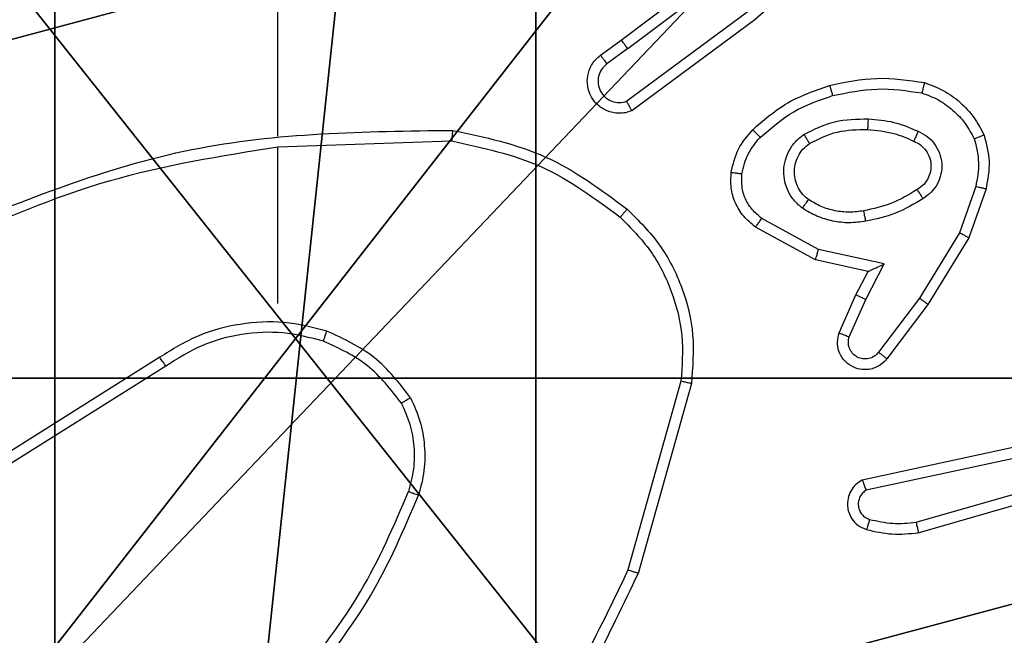
# Model space of a CAD drawing. Units: centimetres. Extents: x -297 to 775, y -259 to 761.
# Drawn here: x 35 to 37, y 73 to 74 of the extents above; entities that cross this region are included whole.
import ezdxf

# ---------------------------------------------------------------- set-up
doc = ezdxf.new("R2010")
doc.units = ezdxf.units.CM
doc.header["$LTSCALE"] = 2.54
doc.layers.get('0').update_dxf_attribs({"true_color": 0xff5454})
doc.layers.add('VP-EQ', color=7, linetype='Continuous', true_color=0x8a3492)

# ---------------------------------------------------------------- blocks, each defined once
blk = doc.blocks.new('Grupuj_89')
at = {"color": 0}
mesh = blk.add_polyface(dxfattribs=at)
corners = [(-0.332, 3.6414, -0.7008), (-0.332, 0.7327, -0.7008), (-0.7217, 2.187, -0.7008), (0.7327, 4.7061, -0.7008), (0.7327, -0.332, -0.7008), (2.187, -0.7217, -0.7008), (2.187, 5.0958, -0.7008), (3.6414, 4.7061, -0.7008), (3.6414, -0.332, -0.7008), (4.7061, 3.6414, -0.7008), (4.7061, 0.7327, -0.7008), (5.0958, 2.187, -0.7008)]
mesh.append_faces([[corners[k] for k in face] for face in [(0, 1, 2), (10, 9, 11)]], dxfattribs={"vtx0": -1, "color": 0})
mesh.append_faces([[corners[k] for k in face] for face in [(1, 3, 4), (4, 3, 5), (5, 7, 8), (8, 9, 10)]], dxfattribs={"vtx0": -1, "vtx1": -1, "color": 0})
mesh.append_faces([[corners[k] for k in face] for face in [(1, 0, 3), (5, 3, 6), (5, 6, 7), (8, 7, 9)]], dxfattribs={"vtx0": -1, "vtx2": -1, "color": 0})
mesh = blk.add_polyface(dxfattribs=at)
corners = [(-0.332, 0.7327, 9.3756), (-0.332, 3.6414, 9.3756), (-0.7217, 2.187, 9.3756), (0.7327, -0.332, 9.3756), (0.7327, 4.7061, 9.3756), (2.187, -0.7217, 9.3756), (2.187, 5.0958, 9.3756), (3.6414, -0.332, 9.3756), (3.6414, 4.7061, 9.3756), (4.7061, 0.7327, 9.3756), (4.7061, 3.6414, 9.3756), (5.0958, 2.187, 9.3756)]
mesh.append_faces([[corners[k] for k in face] for face in [(0, 1, 2), (10, 9, 11)]], dxfattribs={"vtx0": -1, "color": 0})
mesh.append_faces([[corners[k] for k in face] for face in [(1, 3, 4), (4, 5, 6), (6, 7, 8), (8, 9, 10)]], dxfattribs={"vtx0": -1, "vtx1": -1, "color": 0})
mesh.append_faces([[corners[k] for k in face] for face in [(1, 0, 3), (4, 3, 5), (6, 5, 7), (8, 7, 9)]], dxfattribs={"vtx0": -1, "vtx2": -1, "color": 0})
blk = doc.blocks.new('Grupuj_82')
at = {"color": 0}
mesh = blk.add_polyface(dxfattribs=at)
corners = [(9.2052, 0, 0.5), (0.8825, 6.5, 0.5), (0.8825, 0, 0.5), (9.2052, 6.5, 0.5)]
mesh.append_faces([[corners[k] for k in face] for face in [(0, 1, 2), (1, 0, 3)]], dxfattribs={"vtx0": -1, "color": 0})
mesh = blk.add_polyface(dxfattribs=at)
corners = [(9.1365, 6.5), (0.9511, 0), (0.9511, 6.5), (9.1365, 0)]
mesh.append_faces([[corners[k] for k in face] for face in [(0, 1, 2), (1, 0, 3)]], dxfattribs={"vtx0": -1, "color": 0})
blk = doc.blocks.new('Grupuj_27')
at = {"color": 0}
for name, p in [('Grupuj_82', (0, 0, 9.5033)), ('Grupuj_89', (2.9313, 1.0733, 0.2))]:
    blk.add_blockref(name, p, dxfattribs=at)
blk = doc.blocks.new('kotwa_WOODEN_LOW')
at = {"color": 254, "true_color": 0xe2e2e2}
blk.add_blockref('Grupuj_27', (0, 0), dxfattribs=at)
blk = doc.blocks.new('Komponent_46')
at = {"color": 59, "true_color": 0x614a34}
mesh = blk.add_polyface(dxfattribs=at)
corners = [(9, 0, 188.2241), (4.95, 0.2576, 188.2241), (4.95, 0, 188.2241), (8.7424, 4.0502, 188.2241), (9, 4.0502, 188.2241), (0, 0, 188.2241), (0.2576, 4.05, 188.2241), (0, 4.05, 188.2241), (4.05, 0, 188.2241), (0.2576, 4.95, 188.2241), (4.0498, 8.7424, 188.2241), (4.05, 0.2576, 188.2241), (4.9498, 8.7424, 188.2241), (4.9498, 9, 188.2241), (9, 9, 188.2241), (8.7424, 4.9502, 188.2241), (9, 4.9502, 188.2241), (0, 9, 188.2241), (0, 4.95, 188.2241), (4.0498, 9, 188.2241)]
mesh.append_faces([[corners[k] for k in face] for face in [(0, 1, 2), (3, 0, 4), (5, 6, 7), (14, 15, 16), (9, 17, 18)]], dxfattribs={"vtx0": -1, "color": 59})
mesh.append_faces([[corners[k] for k in face] for face in [(6, 8, 9), (10, 11, 12), (12, 1, 13), (13, 1, 14), (15, 1, 3), (17, 9, 19), (19, 9, 10)]], dxfattribs={"vtx0": -1, "vtx1": -1, "color": 59})
mesh.append_faces([[corners[k] for k in face] for face in [(1, 0, 3), (9, 8, 10), (14, 1, 15)]], dxfattribs={"vtx0": -1, "vtx1": -1, "vtx2": -1, "color": 59})
mesh.append_faces([[corners[k] for k in face] for face in [(6, 5, 8), (10, 8, 11), (12, 11, 1)]], dxfattribs={"vtx0": -1, "vtx2": -1, "color": 59})
mesh = blk.add_polyface(dxfattribs=at)
corners = [(4.0498, 9, 0.4888), (0, 4.95, 0.4888), (0, 9, 0.4888), (0.2576, 4.95, 0.4888), (0.2576, 4.05, 0.4888), (4.9498, 8.7424, 0.4888), (4.05, 0.2576, 0.4888), (4.0498, 8.7424, 0.4888), (4.95, 0.2576, 0.4888), (0, 0, 0.4888), (0, 4.05, 0.4888), (4.05, 0, 0.4888), (9, 9, 0.4888), (4.9498, 9, 0.4888), (4.95, 0, 0.4888), (8.7424, 4.9502, 0.4888), (9, 4.9502, 0.4888), (8.7424, 4.0502, 0.4888), (9, 0, 0.4888), (9, 4.0502, 0.4888)]
mesh.append_faces([[corners[k] for k in face] for face in [(0, 1, 2), (4, 9, 10), (12, 5, 13), (15, 12, 16), (18, 17, 19)]], dxfattribs={"vtx0": -1, "color": 59})
mesh.append_faces([[corners[k] for k in face] for face in [(1, 0, 3), (3, 0, 4), (5, 6, 7), (6, 5, 8), (9, 4, 11), (7, 4, 0), (11, 7, 6), (8, 12, 14), (14, 17, 18), (17, 14, 15)]], dxfattribs={"vtx0": -1, "vtx1": -1, "color": 59})
mesh.append_faces([[corners[k] for k in face] for face in [(11, 4, 7), (5, 12, 8), (14, 12, 15)]], dxfattribs={"vtx0": -1, "vtx1": -1, "vtx2": -1, "color": 59})
blk = doc.blocks.new('Grupuj_28')
at = {"color": 0}
mesh = blk.add_polyface(dxfattribs=at)
corners = [(0.2886, 0, 1.5), (0, 25.7902, 1.5), (0, 0.8098, 1.5), (0.2886, 26.6, 1.5), (9.3114, 0, 1.5), (9.3114, 26.6, 1.5), (9.6, 0.8098, 1.5), (9.6, 25.7902, 1.5)]
mesh.append_faces([[corners[k] for k in face] for face in [(0, 1, 2), (5, 6, 7)]], dxfattribs={"vtx0": -1, "color": 0})
mesh.append_faces([[corners[k] for k in face] for face in [(1, 0, 3), (3, 4, 5)]], dxfattribs={"vtx0": -1, "vtx1": -1, "color": 0})
mesh.append_faces([[corners[k] for k in face] for face in [(3, 0, 4), (5, 4, 6)]], dxfattribs={"vtx0": -1, "vtx2": -1, "color": 0})
mesh = blk.add_polyface(dxfattribs=at)
corners = [(0, 25.7902), (0.2886, 0), (0, 0.8098), (0.2886, 26.6), (9.3114, 0), (9.3114, 26.6), (9.6, 25.7902), (9.6, 0.8098)]
mesh.append_faces([[corners[k] for k in face] for face in [(0, 1, 2), (4, 6, 7)]], dxfattribs={"vtx0": -1, "color": 0})
mesh.append_faces([[corners[k] for k in face] for face in [(1, 3, 4)]], dxfattribs={"vtx0": -1, "vtx1": -1, "color": 0})
mesh.append_faces([[corners[k] for k in face] for face in [(1, 0, 3), (4, 3, 5), (4, 5, 6)]], dxfattribs={"vtx0": -1, "vtx2": -1, "color": 0})
blk = doc.blocks.new('3DGeom_3912_Defintion_2')
at = {"color": 18, "true_color": 0x030303, "yscale": 0.3564000000000001, "rotation": 360}
blk.add_blockref('Grupuj_28', (-4.7217, -4.7842, -0.4824), dxfattribs=at)
blk = doc.blocks.new('Grupuj_31')
at = {"color": 0, "extrusion": (8.93165e-17, -4.44089e-16, -1)}
blk.add_blockref('3DGeom_3912_Defintion_2', (-4.8783, 4.7842, -189.2417), dxfattribs=at)
at = {"color": 0}
blk.add_blockref('Komponent_46', (0.3, 0.3), dxfattribs=at)
blk = doc.blocks.new('Grupuj_1')
at = {"color": 0, "rotation": 270.0000000000405}
blk.add_blockref('kotwa_WOODEN_LOW', (149.55, 158.1849, 0.5256), dxfattribs=at)
at = {"color": 0}
blk.add_blockref('Grupuj_31', (148, 148.2486, 10.0401), dxfattribs=at)
blk = doc.blocks.new('wd1466')
at = {"color": 7, "linetype": 'Continuous', "lineweight": 25}
for p, q in [((-465.7018, -61.6972), (-465.9457, -61.9142)), ((-466.1958, -61.9523), (-465.8971, -61.7271)), ((-466.1837, -61.9683), (-465.884, -61.7422)), ((-466.8387, -62.1318), (-466.8387, -61.7763)), ((-465.9581, -61.8986), (-466.1855, -62.0668)), ((-465.9457, -61.9142), (-466.1759, -62.0845)), ((-466.2346, -61.9808), (-466.1958, -61.9523)), ((-466.1837, -61.9683), (-466.2227, -61.9968)), ((-466.8387, -62.1521), (-466.5133, -62.1411)), ((-466.8387, -62.4455), (-466.8387, -62.1519)), ((-465.5323, -62.226), (-465.5626, -62.3133)), ((-465.5131, -62.2306), (-465.545, -62.3224)), ((-465.8264, -62.344), (-465.9325, -62.2859)), ((-465.8321, -62.3633), (-465.9444, -62.3022)), ((-465.5626, -62.3133), (-465.6378, -62.4354)), ((-465.545, -62.3224), (-465.6219, -62.447)), ((-465.7037, -62.3713), (-465.8264, -62.344)), ((-465.7337, -62.3852), (-465.8321, -62.3633)), ((-465.7383, -62.4377), (-465.7037, -62.3713)), ((-465.7565, -62.429), (-465.7337, -62.3852)), ((-465.788, -62.5003), (-465.7565, -62.429)), ((-465.7692, -62.5076), (-465.7383, -62.4377)), ((-465.6378, -62.4354), (-465.7143, -62.5364)), ((-465.6219, -62.447), (-465.6988, -62.5487)), ((-467.0593, -62.5458), (-467.3647, -62.7379)), ((-467.0481, -62.5624), (-467.3539, -62.7547)), ((-466.084, -62.5908), (-466.1832, -62.9439)), ((-466.0645, -62.595), (-466.1643, -62.9502)), ((-465.4511, -62.7123), (-465.7446, -62.7756)), ((-465.4466, -62.7319), (-465.7374, -62.7946)), ((-465.6439, -62.8547), (-465.2239, -62.7342)), ((-465.6399, -62.8742), (-465.2193, -62.7535))]:
    blk.add_line(p, q, dxfattribs=at)
for points, knots in [([(-466.1837, -61.9683), (-466.1853, -61.9662), (-466.1884, -61.962), (-466.1924, -61.9567), (-466.1952, -61.953), (-466.1956, -61.9526), (-466.1958, -61.9523)], [0, 0, 0, 0, 0.250051, 0.499874, 0.749727, 1, 1, 1, 1]), ([(-466.1759, -62.0845), (-466.1799, -62.0859), (-466.1877, -62.0887), (-466.2037, -62.09), (-466.2223, -62.0862), (-466.2401, -62.0748), (-466.2529, -62.0586), (-466.2596, -62.0394), (-466.2595, -62.0184), (-466.2534, -62.0017), (-466.2445, -61.989), (-466.238, -61.9836), (-466.2346, -61.9808)], [0, 0, 0, 0, 0.072799, 0.142663, 0.273139, 0.392233, 0.49993, 0.623602, 0.735201, 0.854972, 0.924416, 1, 1, 1, 1]), ([(-466.2346, -61.9808), (-466.2344, -61.981), (-466.234, -61.9815), (-466.2312, -61.9852), (-466.2273, -61.9905), (-466.2242, -61.9947), (-466.2227, -61.9968)], [0, 0, 0, 0, 0.250112, 0.499999, 0.749764, 1, 1, 1, 1]), ([(-466.2227, -61.9968), (-466.2262, -62.0001), (-466.2333, -62.0065), (-466.2389, -62.0201), (-466.2397, -62.0345), (-466.2352, -62.0484), (-466.2262, -62.0598), (-466.2139, -62.0673), (-466.1995, -62.0703), (-466.1902, -62.068), (-466.1855, -62.0668)], [0, 0, 0, 0, 0.125055, 0.25003, 0.375054, 0.500011, 0.625024, 0.75002, 0.875031, 1, 1, 1, 1]), ([(-465.8058, -62.0371), (-465.7764, -62.031), (-465.7176, -62.0187), (-465.6582, -62.0275), (-465.6285, -62.0319)], [0, 0, 0, 0, 0.499983, 1, 1, 1, 1]), ([(-465.9497, -62.1201), (-465.9301, -62.1029), (-465.8878, -62.0657), (-465.8344, -62.0471), (-465.8058, -62.0371)], [0, 0, 0, 0, 0.462914, 1, 1, 1, 1]), ([(-465.8058, -62.0371), (-465.8057, -62.0374), (-465.8055, -62.0379), (-465.8042, -62.0423), (-465.8024, -62.0487), (-465.801, -62.0538), (-465.8003, -62.0563)], [0, 0, 0, 0, 0.250246, 0.499996, 0.749763, 1, 1, 1, 1]), ([(-465.8003, -62.0563), (-465.7726, -62.0505), (-465.7172, -62.0391), (-465.6612, -62.0471), (-465.6332, -62.0512)], [0, 0, 0, 0, 0.499966, 1, 1, 1, 1]), ([(-465.6285, -62.0319), (-465.6285, -62.0321), (-465.6286, -62.0326), (-465.6293, -62.0359), (-465.6302, -62.0396), (-465.6311, -62.043), (-465.6321, -62.047), (-465.6328, -62.0498), (-465.6332, -62.0512)], [0, 0, 0, 0, 0.221717, 0.461667, 0.589086, 0.721275, 0.85832, 1, 1, 1, 1]), ([(-465.6285, -62.0319), (-465.6165, -62.0363), (-465.5924, -62.0451), (-465.5611, -62.0678), (-465.5346, -62.0959), (-465.5227, -62.1186), (-465.5168, -62.13)], [0, 0, 0, 0, 0.249985, 0.500029, 0.750011, 1, 1, 1, 1]), ([(-465.9355, -62.1343), (-465.9155, -62.1169), (-465.8755, -62.0822), (-465.8254, -62.0649), (-465.8003, -62.0563)], [0, 0, 0, 0, 0.499991, 1, 1, 1, 1]), ([(-465.6332, -62.0512), (-465.6227, -62.0551), (-465.6016, -62.0631), (-465.5743, -62.0831), (-465.551, -62.1076), (-465.5404, -62.1274), (-465.5351, -62.1373)], [0, 0, 0, 0, 0.249924, 0.500022, 0.750075, 1, 1, 1, 1]), ([(-466.1759, -62.0845), (-466.1759, -62.0845), (-466.176, -62.0843), (-466.1766, -62.0831), (-466.1776, -62.0814), (-466.1793, -62.0784), (-466.1819, -62.0735), (-466.1844, -62.069), (-466.1855, -62.0668)], [0, 0, 0, 0, 0.132133, 0.262277, 0.390266, 0.516245, 0.761703, 1, 1, 1, 1]), ([(-465.8539, -62.129), (-465.835, -62.1194), (-465.7972, -62.1004), (-465.7549, -62.1), (-465.7337, -62.0998)], [0, 0, 0, 0, 0.499998, 1, 1, 1, 1]), ([(-465.7337, -62.0998), (-465.7338, -62.1015), (-465.734, -62.1049), (-465.7342, -62.1095), (-465.7344, -62.1133), (-465.7346, -62.1167), (-465.7348, -62.1193), (-465.7349, -62.1197), (-465.7349, -62.1198)], [0, 0, 0, 0, 0.16918, 0.325972, 0.469846, 0.600996, 0.825414, 1, 1, 1, 1]), ([(-465.7337, -62.0998), (-465.7175, -62.1011), (-465.685, -62.1037), (-465.6551, -62.1166), (-465.6402, -62.123)], [0, 0, 0, 0, 0.5000358, 1, 1, 1, 1]), ([(-467.4633, -62.3131), (-467.3107, -62.2512), (-467.0055, -62.1273), (-466.6761, -62.1232), (-466.5115, -62.1212)], [0, 0, 0, 0, 0.499993, 1, 1, 1, 1]), ([(-466.5115, -62.1212), (-466.5115, -62.1214), (-466.5115, -62.1219), (-466.5118, -62.1249), (-466.5121, -62.1286), (-466.5124, -62.1322), (-466.5128, -62.1365), (-466.5131, -62.1395), (-466.5133, -62.1411)], [0, 0, 0, 0, 0.204853, 0.439395, 0.568046, 0.704443, 0.848531, 1, 1, 1, 1]), ([(-466.5115, -62.1212), (-466.4516, -62.1339), (-466.332, -62.1592), (-466.2338, -62.2321), (-466.1847, -62.2686)], [0, 0, 0, 0, 0.500012, 1, 1, 1, 1]), ([(-465.9898, -62.1997), (-465.9865, -62.1848), (-465.9798, -62.1549), (-465.9597, -62.1317), (-465.9497, -62.1201)], [0, 0, 0, 0, 0.5000032, 1, 1, 1, 1]), ([(-465.9698, -62.2024), (-465.9669, -62.1896), (-465.9612, -62.1641), (-465.944, -62.1442), (-465.9355, -62.1343)], [0, 0, 0, 0, 0.500003, 1, 1, 1, 1]), ([(-465.9497, -62.1201), (-465.9495, -62.1203), (-465.949, -62.1208), (-465.9457, -62.124), (-465.941, -62.1287), (-465.9373, -62.1325), (-465.9355, -62.1343)], [0, 0, 0, 0, 0.250125, 0.500013, 0.749856, 1, 1, 1, 1]), ([(-465.8567, -62.267), (-465.8619, -62.2626), (-465.8722, -62.2539), (-465.8833, -62.2366), (-465.8903, -62.2175), (-465.8923, -62.1972), (-465.8894, -62.177), (-465.8818, -62.1581), (-465.87, -62.1413), (-465.8593, -62.1331), (-465.8539, -62.129)], [0, 0, 0, 0, 0.124947, 0.250014, 0.374981, 0.499857, 0.625003, 0.75006, 0.87499, 1, 1, 1, 1]), ([(-465.8539, -62.129), (-465.8525, -62.1312), (-465.8498, -62.1356), (-465.8463, -62.1412), (-465.8439, -62.1451), (-465.8436, -62.1456), (-465.8434, -62.1459)], [0, 0, 0, 0, 0.249996, 0.500026, 0.749833, 1, 1, 1, 1]), ([(-465.8434, -62.1459), (-465.8263, -62.1373), (-465.7922, -62.1201), (-465.754, -62.1199), (-465.7349, -62.1198)], [0, 0, 0, 0, 0.499924, 1, 1, 1, 1]), ([(-465.7349, -62.1198), (-465.7182, -62.1213), (-465.6881, -62.1239), (-465.6607, -62.136), (-465.6485, -62.1414)], [0, 0, 0, 0, 0.558747, 1, 1, 1, 1]), ([(-465.6402, -62.123), (-465.641, -62.1249), (-465.6426, -62.1286), (-465.6447, -62.1332), (-465.6462, -62.1367), (-465.6475, -62.1395), (-465.6483, -62.1412), (-465.6485, -62.1414), (-465.6485, -62.1414)], [0, 0, 0, 0, 0.198291, 0.375743, 0.53206, 0.66757, 0.875478, 1, 1, 1, 1]), ([(-465.6402, -62.123), (-465.6343, -62.126), (-465.6225, -62.1318), (-465.6088, -62.1463), (-465.5993, -62.1637), (-465.5952, -62.1832), (-465.5965, -62.203), (-465.6034, -62.2216), (-465.615, -62.2379), (-465.6258, -62.2454), (-465.6312, -62.2491)], [0, 0, 0, 0, 0.1249697, 0.2499035, 0.3749491, 0.4999446, 0.6249744, 0.7498446, 0.8748709, 1, 1, 1, 1]), ([(-465.5168, -62.13), (-465.517, -62.1301), (-465.5173, -62.1302), (-465.5199, -62.1313), (-465.5232, -62.1326), (-465.5266, -62.134), (-465.5306, -62.1355), (-465.5336, -62.1367), (-465.5351, -62.1373)], [0, 0, 0, 0, 0.1925981, 0.4231292, 0.5529997, 0.6922189, 0.8413338, 1, 1, 1, 1]), ([(-465.5168, -62.13), (-465.5124, -62.1465), (-465.5037, -62.1797), (-465.5099, -62.2135), (-465.5131, -62.2306)], [0, 0, 0, 0, 0.49507, 1, 1, 1, 1]), ([(-467.4549, -62.3309), (-467.3559, -62.2883), (-467.1579, -62.2031), (-466.9451, -62.1689), (-466.8387, -62.1519)], [0, 0, 0, 0, 0.499995, 1, 1, 1, 1]), ([(-466.5133, -62.1411), (-466.4555, -62.1535), (-466.34, -62.1783), (-466.2451, -62.2485), (-466.1977, -62.2837)], [0, 0, 0, 0, 0.500009, 1, 1, 1, 1]), ([(-465.8454, -62.2506), (-465.8491, -62.2476), (-465.8565, -62.2415), (-465.8647, -62.2293), (-465.8702, -62.2154), (-465.8724, -62.2002), (-465.8708, -62.1846), (-465.8654, -62.1697), (-465.8563, -62.156), (-465.8477, -62.1493), (-465.8434, -62.1459)], [0, 0, 0, 0, 0.115866, 0.234431, 0.355517, 0.479229, 0.605533, 0.734404, 0.865905, 1, 1, 1, 1]), ([(-465.6485, -62.1414), (-465.644, -62.1436), (-465.635, -62.148), (-465.6249, -62.1589), (-465.6184, -62.1715), (-465.6157, -62.1846), (-465.6165, -62.1979), (-465.6208, -62.2108), (-465.6291, -62.2233), (-465.6376, -62.2291), (-465.6421, -62.2321)], [0, 0, 0, 0, 0.133315, 0.261537, 0.384601, 0.502556, 0.612204, 0.730086, 0.859341, 1, 1, 1, 1]), ([(-465.5351, -62.1373), (-465.5314, -62.152), (-465.5239, -62.1813), (-465.5295, -62.2111), (-465.5323, -62.226)], [0, 0, 0, 0, 0.5, 1, 1, 1, 1]), ([(-465.9444, -62.3022), (-465.9523, -62.2958), (-465.9679, -62.2832), (-465.9832, -62.2572), (-465.9916, -62.2288), (-465.9904, -62.2094), (-465.9898, -62.1997)], [0, 0, 0, 0, 0.255769, 0.507725, 0.755793, 1, 1, 1, 1]), ([(-465.9898, -62.1997), (-465.9895, -62.1998), (-465.9889, -62.1998), (-465.9843, -62.2005), (-465.9776, -62.2014), (-465.9724, -62.2021), (-465.9698, -62.2024)], [0, 0, 0, 0, 0.250179, 0.499862, 0.749905, 1, 1, 1, 1]), ([(-465.9325, -62.2859), (-465.9388, -62.2809), (-465.9514, -62.2709), (-465.9641, -62.25), (-465.9712, -62.2266), (-465.9703, -62.2105), (-465.9698, -62.2024)], [0, 0, 0, 0, 0.250057, 0.499995, 0.749964, 1, 1, 1, 1]), ([(-465.5323, -62.226), (-465.5309, -62.2263), (-465.5281, -62.227), (-465.5242, -62.2279), (-465.5207, -62.2287), (-465.5171, -62.2296), (-465.5139, -62.2304), (-465.5134, -62.2305), (-465.5131, -62.2306)], [0, 0, 0, 0, 0.141168, 0.27798, 0.409682, 0.536919, 0.7772, 1, 1, 1, 1]), ([(-465.6421, -62.2321), (-465.6576, -62.2415), (-465.6887, -62.2604), (-465.7242, -62.2679), (-465.7419, -62.2717)], [0, 0, 0, 0, 0.500005, 1, 1, 1, 1]), ([(-465.6421, -62.2321), (-465.642, -62.2322), (-465.6418, -62.2323), (-465.6408, -62.2339), (-465.6391, -62.2365), (-465.6371, -62.2397), (-465.6344, -62.244), (-465.6323, -62.2473), (-465.6312, -62.2491)], [0, 0, 0, 0, 0.124865, 0.333028, 0.468435, 0.624653, 0.802021, 1, 1, 1, 1]), ([(-465.8567, -62.267), (-465.8552, -62.2649), (-465.8522, -62.2606), (-465.8484, -62.2552), (-465.8458, -62.2515), (-465.8456, -62.2509), (-465.8454, -62.2506)], [0, 0, 0, 0, 0.25024, 0.499987, 0.749918, 1, 1, 1, 1]), ([(-465.7419, -62.2717), (-465.7509, -62.273), (-465.7688, -62.2755), (-465.7959, -62.2723), (-465.8221, -62.2646), (-465.8376, -62.2553), (-465.8454, -62.2506)], [0, 0, 0, 0, 0.250036, 0.500014, 0.749947, 1, 1, 1, 1]), ([(-465.6312, -62.2491), (-465.6479, -62.2591), (-465.6812, -62.2791), (-465.7192, -62.2873), (-465.7382, -62.2914)], [0, 0, 0, 0, 0.50002, 1, 1, 1, 1]), ([(-466.1847, -62.2686), (-466.1849, -62.2689), (-466.1854, -62.2695), (-466.1889, -62.2735), (-466.1932, -62.2785), (-466.1962, -62.282), (-466.1977, -62.2837)], [0, 0, 0, 0, 0.279766, 0.559026, 0.77949, 1, 1, 1, 1]), ([(-466.1847, -62.2686), (-466.1632, -62.2901), (-466.1203, -62.333), (-466.0793, -62.4151), (-466.0573, -62.5043), (-466.0621, -62.5648), (-466.0645, -62.595)], [0, 0, 0, 0, 0.250006, 0.5, 0.750001, 1, 1, 1, 1]), ([(-465.7382, -62.2914), (-465.7485, -62.2928), (-465.769, -62.2955), (-465.8, -62.2917), (-465.83, -62.2829), (-465.8478, -62.2723), (-465.8567, -62.267)], [0, 0, 0, 0, 0.249944, 0.500003, 0.750081, 1, 1, 1, 1]), ([(-465.7382, -62.2914), (-465.7387, -62.2888), (-465.7396, -62.2837), (-465.7409, -62.2772), (-465.7417, -62.2727), (-465.7419, -62.272), (-465.7419, -62.2717)], [0, 0, 0, 0, 0.250167, 0.499956, 0.749768, 1, 1, 1, 1]), ([(-466.1977, -62.2837), (-466.1776, -62.304), (-466.1374, -62.3445), (-466.0994, -62.4219), (-466.0779, -62.5055), (-466.0819, -62.5624), (-466.084, -62.5908)], [0, 0, 0, 0, 0.249865, 0.499989, 0.750129, 1, 1, 1, 1]), ([(-465.9444, -62.3022), (-465.9443, -62.302), (-465.9439, -62.3015), (-465.9417, -62.2986), (-465.9394, -62.2954), (-465.9373, -62.2925), (-465.9349, -62.2893), (-465.9333, -62.2871), (-465.9325, -62.2859)], [0, 0, 0, 0, 0.236135, 0.480922, 0.606911, 0.735665, 0.866784, 1, 1, 1, 1]), ([(-465.545, -62.3224), (-465.5453, -62.3222), (-465.5458, -62.3219), (-465.5498, -62.3198), (-465.5556, -62.3168), (-465.5602, -62.3145), (-465.5626, -62.3133)], [0, 0, 0, 0, 0.249871, 0.499862, 0.749594, 1, 1, 1, 1]), ([(-465.8321, -62.3633), (-465.8321, -62.3631), (-465.8319, -62.3626), (-465.831, -62.3596), (-465.8299, -62.356), (-465.8289, -62.3525), (-465.8277, -62.3484), (-465.8269, -62.3455), (-465.8264, -62.344)], [0, 0, 0, 0, 0.207856, 0.443213, 0.571614, 0.707193, 0.85013, 1, 1, 1, 1]), ([(-465.7337, -62.3852), (-465.7335, -62.3851), (-465.7332, -62.385), (-465.7308, -62.3839), (-465.7273, -62.3822), (-465.7219, -62.3797), (-465.7139, -62.3761), (-465.7075, -62.3731), (-465.7037, -62.3713)], [0, 0, 0, 0, 0.101558, 0.214714, 0.344836, 0.496001, 0.698216, 1, 1, 1, 1]), ([(-465.7565, -62.429), (-465.7562, -62.4291), (-465.7556, -62.4292), (-465.7514, -62.4312), (-465.7454, -62.4341), (-465.7406, -62.4365), (-465.7383, -62.4377)], [0, 0, 0, 0, 0.250066, 0.49994, 0.74965, 1, 1, 1, 1]), ([(-465.6219, -62.447), (-465.6221, -62.4468), (-465.6225, -62.4464), (-465.6262, -62.4437), (-465.6315, -62.4399), (-465.6357, -62.4369), (-465.6378, -62.4354)], [0, 0, 0, 0, 0.25022, 0.500135, 0.750084, 1, 1, 1, 1]), ([(-466.7467, -62.4967), (-466.7733, -62.49), (-466.8266, -62.4767), (-466.9093, -62.4816), (-466.9895, -62.5023), (-467.036, -62.5313), (-467.0593, -62.5458)], [0, 0, 0, 0, 0.249917, 0.499975, 0.750043, 1, 1, 1, 1]), ([(-466.7532, -62.5156), (-466.7783, -62.5092), (-466.8286, -62.4965), (-466.9067, -62.5007), (-466.9824, -62.5209), (-467.0262, -62.5485), (-467.0481, -62.5624)], [0, 0, 0, 0, 0.2500117, 0.5000067, 0.7500208, 1, 1, 1, 1]), ([(-466.7532, -62.5156), (-466.7531, -62.5153), (-466.7529, -62.5147), (-466.7514, -62.5104), (-466.7492, -62.5041), (-466.7476, -62.4992), (-466.7467, -62.4967)], [0, 0, 0, 0, 0.25021, 0.499947, 0.749839, 1, 1, 1, 1]), ([(-466.5899, -62.6217), (-466.611, -62.5945), (-466.6531, -62.5401), (-466.7155, -62.5112), (-466.7467, -62.4967)], [0, 0, 0, 0, 0.500019, 1, 1, 1, 1]), ([(-465.6988, -62.5487), (-465.6993, -62.5493), (-465.7035, -62.5547), (-465.7115, -62.5614), (-465.7239, -62.5669), (-465.7358, -62.5694), (-465.75, -62.5688), (-465.7658, -62.5631), (-465.7801, -62.5514), (-465.7892, -62.5348), (-465.7923, -62.5169), (-465.7894, -62.5057), (-465.788, -62.5003)], [0, 0, 0, 0, 0.014961, 0.141207, 0.210666, 0.293752, 0.390458, 0.500647, 0.635483, 0.763656, 0.885173, 1, 1, 1, 1]), ([(-465.788, -62.5003), (-465.7878, -62.5004), (-465.7872, -62.5005), (-465.784, -62.5018), (-465.7803, -62.5033), (-465.777, -62.5046), (-465.7732, -62.5061), (-465.7705, -62.5071), (-465.7692, -62.5076)], [0, 0, 0, 0, 0.227811, 0.469659, 0.596578, 0.727218, 0.861942, 1, 1, 1, 1]), ([(-466.6072, -62.6318), (-466.6269, -62.6065), (-466.6661, -62.5559), (-466.7242, -62.529), (-466.7532, -62.5156)], [0, 0, 0, 0, 0.5000027, 1, 1, 1, 1]), ([(-465.7143, -62.5364), (-465.7169, -62.5391), (-465.7219, -62.5446), (-465.7324, -62.5489), (-465.7436, -62.5494), (-465.7543, -62.546), (-465.7633, -62.5392), (-465.7691, -62.5296), (-465.7716, -62.5185), (-465.77, -62.5113), (-465.7692, -62.5076)], [0, 0, 0, 0, 0.125055, 0.250285, 0.375015, 0.499992, 0.624887, 0.749958, 0.874985, 1, 1, 1, 1]), ([(-465.6988, -62.5487), (-465.6989, -62.5486), (-465.6991, -62.5485), (-465.7001, -62.5476), (-465.7017, -62.5463), (-465.7044, -62.5441), (-465.7087, -62.5408), (-465.7125, -62.5378), (-465.7143, -62.5364)], [0, 0, 0, 0, 0.139719, 0.275272, 0.406791, 0.53365, 0.774843, 1, 1, 1, 1]), ([(-467.0481, -62.5624), (-467.0482, -62.5622), (-467.0485, -62.5619), (-467.0501, -62.5595), (-467.0521, -62.5565), (-467.0542, -62.5535), (-467.0566, -62.5498), (-467.0584, -62.5472), (-467.0593, -62.5458)], [0, 0, 0, 0, 0.195076, 0.42649, 0.555907, 0.694654, 0.842672, 1, 1, 1, 1]), ([(-466.0645, -62.595), (-466.0647, -62.595), (-466.0652, -62.5949), (-466.0681, -62.5943), (-466.0717, -62.5935), (-466.0752, -62.5927), (-466.0794, -62.5918), (-466.0824, -62.5912), (-466.084, -62.5908)], [0, 0, 0, 0, 0.201932, 0.435414, 0.564381, 0.701316, 0.846866, 1, 1, 1, 1]), ([(-466.5899, -62.6217), (-466.5914, -62.6226), (-466.5944, -62.6243), (-466.5983, -62.6266), (-466.6015, -62.6284), (-466.6045, -62.6302), (-466.6068, -62.6315), (-466.6071, -62.6317), (-466.6072, -62.6318)], [0, 0, 0, 0, 0.167286, 0.322676, 0.46566, 0.596631, 0.822162, 1, 1, 1, 1]), ([(-466.6072, -62.6318), (-466.6015, -62.6448), (-466.5899, -62.6707), (-466.5828, -62.7129), (-466.583, -62.7558), (-466.5903, -62.7832), (-466.5939, -62.797)], [0, 0, 0, 0, 0.249997, 0.4999984, 0.7500011, 1, 1, 1, 1]), ([(-466.5899, -62.6217), (-466.5835, -62.636), (-466.5708, -62.6646), (-466.563, -62.7111), (-466.5631, -62.7582), (-466.571, -62.7885), (-466.575, -62.8036)], [0, 0, 0, 0, 0.249958, 0.500011, 0.750057, 1, 1, 1, 1]), ([(-465.7446, -62.7756), (-465.749, -62.7783), (-465.7577, -62.7836), (-465.7669, -62.7959), (-465.7721, -62.8099), (-465.7729, -62.8237), (-465.7703, -62.8367), (-465.7643, -62.8491), (-465.7532, -62.8614), (-465.7425, -62.8659), (-465.7367, -62.8683)], [0, 0, 0, 0, 0.128795, 0.25491, 0.378233, 0.500384, 0.595379, 0.710364, 0.845251, 1, 1, 1, 1]), ([(-465.7446, -62.7756), (-465.7445, -62.7758), (-465.7443, -62.7763), (-465.743, -62.7797), (-465.7417, -62.7834), (-465.7404, -62.7868), (-465.739, -62.7906), (-465.738, -62.7933), (-465.7374, -62.7946)], [0, 0, 0, 0, 0.228711, 0.470644, 0.597269, 0.727774, 0.862114, 1, 1, 1, 1]), ([(-466.8018, -63.1497), (-466.76, -63.096), (-466.6754, -62.9874), (-466.6213, -62.8609), (-466.5939, -62.797)], [0, 0, 0, 0, 0.494661, 1, 1, 1, 1]), ([(-466.5939, -62.797), (-466.5937, -62.797), (-466.5934, -62.7972), (-466.5909, -62.7981), (-466.5875, -62.7992), (-466.584, -62.8005), (-466.5798, -62.802), (-466.5766, -62.8031), (-466.575, -62.8036)], [0, 0, 0, 0, 0.181252, 0.408067, 0.538691, 0.680901, 0.834921, 1, 1, 1, 1]), ([(-465.7374, -62.7946), (-465.7398, -62.7963), (-465.7445, -62.7997), (-465.7495, -62.807), (-465.7522, -62.8153), (-465.7525, -62.8241), (-465.7502, -62.8326), (-465.7455, -62.84), (-465.739, -62.846), (-465.7336, -62.8481), (-465.7309, -62.8492)], [0, 0, 0, 0, 0.125122, 0.250149, 0.375116, 0.50017, 0.624994, 0.750006, 0.87497, 1, 1, 1, 1]), ([(-466.7866, -63.1628), (-466.7436, -63.1075), (-466.6576, -62.9969), (-466.6025, -62.8681), (-466.575, -62.8036)], [0, 0, 0, 0, 0.500005, 1, 1, 1, 1]), ([(-465.7309, -62.8492), (-465.7317, -62.8517), (-465.7332, -62.8567), (-465.7351, -62.8631), (-465.7364, -62.8674), (-465.7366, -62.868), (-465.7367, -62.8683)], [0, 0, 0, 0, 0.250201, 0.500023, 0.749759, 1, 1, 1, 1]), ([(-465.7309, -62.8492), (-465.7166, -62.8524), (-465.6879, -62.8588), (-465.6586, -62.8561), (-465.6439, -62.8547)], [0, 0, 0, 0, 0.499906, 1, 1, 1, 1]), ([(-465.6439, -62.8547), (-465.6436, -62.8562), (-465.6429, -62.8592), (-465.642, -62.8634), (-465.6413, -62.8669), (-465.6405, -62.8705), (-465.64, -62.8735), (-465.6399, -62.874), (-465.6399, -62.8742)], [0, 0, 0, 0, 0.152052, 0.296689, 0.433298, 0.562007, 0.796188, 1, 1, 1, 1]), ([(-465.7367, -62.8683), (-465.7208, -62.8719), (-465.6888, -62.8791), (-465.6562, -62.8758), (-465.6399, -62.8742)], [0, 0, 0, 0, 0.499992, 1, 1, 1, 1]), ([(-466.1832, -62.9439), (-466.2392, -63.0608), (-466.3513, -63.2945), (-466.5452, -63.4665), (-466.6421, -63.5525)], [0, 0, 0, 0, 0.499991, 1, 1, 1, 1]), ([(-466.1643, -62.9502), (-466.1645, -62.9502), (-466.165, -62.95), (-466.1678, -62.9491), (-466.1713, -62.948), (-466.1747, -62.9468), (-466.1787, -62.9454), (-466.1817, -62.9444), (-466.1832, -62.9439)], [0, 0, 0, 0, 0.201024, 0.434279, 0.563285, 0.700368, 0.84636, 1, 1, 1, 1]), ([(-466.1643, -62.9502), (-466.2199, -63.067), (-466.3325, -63.3037), (-466.5284, -63.478), (-466.6277, -63.5663)], [0, 0, 0, 0, 0.493274, 1, 1, 1, 1])]:
    blk.add_open_spline(points, degree=3, knots=knots, dxfattribs=at)
blk = doc.blocks.new('wd1466 2d')
at = {"layer": 'VP-EQ', "color": 0}
blk.add_blockref('wd1466', (869.2594, 670.0917), dxfattribs=at)

msp = doc.modelspace()

# ---------------------------------------------------------------- block references
at = {"color": 0}
msp.add_blockref('Grupuj_1', (-117.1969, -79.491), dxfattribs=at)
at = {"layer": 'VP-EQ', "color": 0}
msp.add_blockref('wd1466 2d', (-366.8506, -533.9309), dxfattribs=at)

doc.saveas('drawing.dxf')
